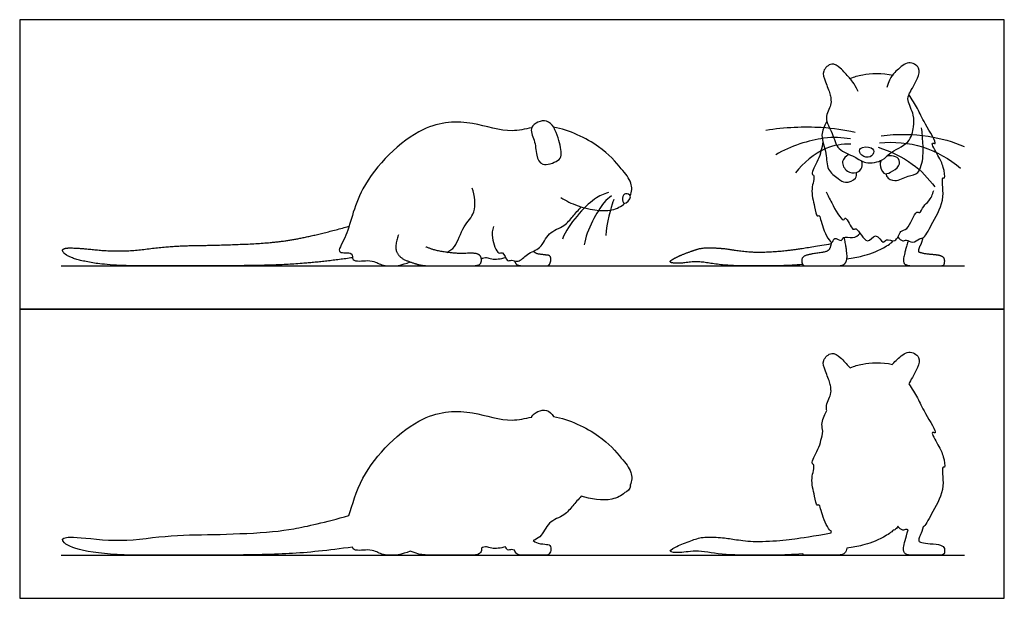
# Model space of a CAD drawing. Units: metres. Extents: x 0 to 0.635, y -0.578 to 0.266.
# Drawn here: x 0 to 0.452, y 0 to 0.266 of the extents above; entities that cross this region are included whole.
import ezdxf

# ---------------------------------------------------------------- set-up
doc = ezdxf.new("R2010")
doc.units = ezdxf.units.M
for name, color, linetype, true_color in [('AG-ANIMALS', 7, 'Continuous', 0x66ccff), ('AG-DETAILS', 7, 'Continuous', 0x66ffff), ('AG-DIAGRAM', 7, 'Continuous', 0xfecc66), ('AG-OUTLINE', 7, 'Continuous', 0x8000ff), ('X-VPRT', 6, 'Continuous', 0xff00ff)]:
    doc.layers.add(name, color=color, linetype=linetype, true_color=true_color)

msp = doc.modelspace()

# ---------------------------------------------------------------- linework, layer by layer
at = {"layer": 'AG-ANIMALS'}
for points, degree, knots in [([(0.38519, 0.23301), (0.38311, 0.2373), (0.38111, 0.23916), (0.37723, 0.24384), (0.37309, 0.24672), (0.36825, 0.24241), (0.37013, 0.23737), (0.37232, 0.23209), (0.37259, 0.23054), (0.37271, 0.22877), (0.37299, 0.22647), (0.36905, 0.2209), (0.37379, 0.21387), (0.37522, 0.20579), (0.38381, 0.20339), (0.38821, 0.19932), (0.39695, 0.20101), (0.39915, 0.20505), (0.40926, 0.20888), (0.41065, 0.21675), (0.41117, 0.22204), (0.40754, 0.22883), (0.40859, 0.23225), (0.41272, 0.23884), (0.41408, 0.24406), (0.40803, 0.24749), (0.40306, 0.24255), (0.40011, 0.24029), (0.39842, 0.23487)], 3, [-0.863531, -0.863531, -0.863531, -0.863531, -0.747355, -0.605147, -0.485846, -0.359579, -0.231505, -0.085498, 0, 0, 0.101459, 0.254146, 0.411212, 0.570919, 0.732255, 0.872075, 1.029962, 1.152194, 1.331741, 1.486306, 1.619999, 1.772149, 1.878125, 2.037853, 2.162549, 2.291404, 2.434931, 2.573486, 2.573486, 2.573486, 2.573486]), ([(0.38149, 0.23891), (0.38365, 0.23979), (0.38705, 0.24112), (0.39631, 0.24168), (0.40123, 0.24047)], 3, [0, 0, 0, 0, 0.1403397, 0.3534463, 0.3534463, 0.3534463, 0.3534463]), ([(0.40344, 0.16618), (0.40391, 0.16536), (0.4056, 0.16379), (0.40741, 0.16524), (0.4102, 0.16282), (0.41334, 0.16562), (0.4158, 0.16551), (0.41971, 0.17375), (0.42552, 0.18315), (0.42326, 0.19398), (0.42547, 0.19278), (0.42424, 0.19905), (0.42242, 0.20266), (0.41793, 0.21034), (0.42234, 0.20776), (0.41519, 0.21905), (0.41282, 0.22481), (0.40989, 0.22945), (0.40851, 0.23156)], 3, [0, 0, 0, 0, 0.096462, 0.172385, 0.270242, 0.378242, 0.460622, 0.623632, 0.827135, 0.994482, 1.041276, 1.166131, 1.306391, 1.449343, 1.51267, 1.693458, 1.85507, 2.012509, 2.012509, 2.012509, 2.012509]), ([(0.23521, 0.21627), (0.23213, 0.21573), (0.22381, 0.21368), (0.20769, 0.2196), (0.1835, 0.21912), (0.15456, 0.19005), (0.15142, 0.16735), (0.14442, 0.1578), (0.15371, 0.15967), (0.15188, 0.15428), (0.16023, 0.15562), (0.16351, 0.15466), (0.16856, 0.15202), (0.17598, 0.15315), (0.17935, 0.15468)], 3, [2.475547, 2.475547, 2.475547, 2.475547, 2.695094, 3.103284, 3.559225, 4.151199, 4.616888, 4.866451, 5.084566, 5.243965, 5.488663, 5.673121, 5.895094, 6.193317, 6.193317, 6.193317, 6.193317]), ([(0.24028, 0.1996), (0.23867, 0.2001), (0.23715, 0.20392), (0.23696, 0.21054), (0.23318, 0.21704), (0.24338, 0.22179), (0.24772, 0.21175), (0.24925, 0.20379), (0.24752, 0.20092), (0.24219, 0.199), (0.24028, 0.1996)], 3, [0, 0, 0, 0, 0.210842, 0.46321, 0.696182, 0.952405, 1.243652, 1.512953, 1.678026, 1.929428, 1.929428, 1.929428, 1.929428]), ([(0.37079, 0.21934), (0.36949, 0.21681), (0.36746, 0.21284), (0.37108, 0.20456), (0.37035, 0.19691), (0.37606, 0.19311), (0.37906, 0.19042), (0.38467, 0.19261), (0.38451, 0.19487), (0.38445, 0.19579)], 3, [0, 0, 0, 0, 0.1397375, 0.3082614, 0.4624909, 0.6043589, 0.7169533, 0.8433717, 0.9384616, 0.9384616, 0.9384616, 0.9384616]), ([(0.28045, 0.18501), (0.28134, 0.18696), (0.28144, 0.19142), (0.27601, 0.198), (0.26721, 0.20827), (0.25232, 0.21541), (0.24529, 0.21655)], 3, [0.977652, 0.977652, 0.977652, 0.977652, 1.200962, 1.469287, 1.831518, 2.254143, 2.254143, 2.254143, 2.254143]), ([(0.39808, 0.19518), (0.3981, 0.19467), (0.39809, 0.19344), (0.40234, 0.19091), (0.40798, 0.19466), (0.41344, 0.19468), (0.41534, 0.20353), (0.41489, 0.20924), (0.41462, 0.21399), (0.41434, 0.21628)], 3, [0, 0, 0, 0, 0.0707577, 0.1846161, 0.3300799, 0.4546664, 0.6143992, 0.756831, 0.9074761, 0.9074761, 0.9074761, 0.9074761]), ([(0.36902, 0.20979), (0.36843, 0.20698), (0.36754, 0.20204), (0.36301, 0.195), (0.36566, 0.1944), (0.36305, 0.1876), (0.36518, 0.1809), (0.36601, 0.17509), (0.36758, 0.17679), (0.36849, 0.17014), (0.37338, 0.16149), (0.37396, 0.16668), (0.37787, 0.16347), (0.37803, 0.16683), (0.38301, 0.16497), (0.38508, 0.1669), (0.38604, 0.16781)], 3, [0, 0, 0, 0, 0.168008, 0.3181, 0.382087, 0.522858, 0.687426, 0.807787, 0.855189, 0.996561, 1.155505, 1.237858, 1.339045, 1.412694, 1.529606, 1.643678, 1.643678, 1.643678, 1.643678]), ([(0.38097, 0.20408), (0.37969, 0.20335), (0.37677, 0.20104), (0.37985, 0.19566), (0.38456, 0.1952), (0.38749, 0.19792), (0.38708, 0.20014), (0.38672, 0.20105)], 3, [0, 0, 0, 0, 0.1203285, 0.2471665, 0.365175, 0.4709869, 0.5692498, 0.5692498, 0.5692498, 0.5692498]), ([(0.39114, 0.20704), (0.38976, 0.20773), (0.38544, 0.20755), (0.38582, 0.20397), (0.3898, 0.20192), (0.39297, 0.20463), (0.39213, 0.20655), (0.39114, 0.20704)], 3, [0, 0, 0, 0, 0.1267708, 0.2147796, 0.3275025, 0.4305931, 0.5216374, 0.5216374, 0.5216374, 0.5216374]), ([(0.39582, 0.20134), (0.39552, 0.20077), (0.39478, 0.19966), (0.39666, 0.19428), (0.40017, 0.19594), (0.40438, 0.19831), (0.40436, 0.20253), (0.40049, 0.20367), (0.39887, 0.20333), (0.39809, 0.20304)], 3, [0, 0, 0, 0, 0.0795322, 0.2006908, 0.3003797, 0.4251815, 0.5275318, 0.6338153, 0.7243442, 0.7243442, 0.7243442, 0.7243442]), ([(0.19617, 0.15905), (0.19748, 0.1598), (0.20055, 0.16122), (0.20354, 0.17154), (0.21, 0.17686), (0.20912, 0.18518), (0.2078, 0.1886)], 3, [0, 0, 0, 0, 0.20231, 0.50327, 0.77453, 1.090059, 1.090059, 1.090059, 1.090059]), ([(0.27777, 0.18161), (0.27705, 0.18168), (0.27668, 0.18411), (0.27795, 0.18667), (0.28211, 0.1849), (0.27873, 0.18152), (0.27777, 0.18161)], 3, [0, 0, 0, 0, 0.1447795, 0.2911789, 0.4407504, 0.6318694, 0.6318694, 0.6318694, 0.6318694]), ([(0.37056, 0.18685), (0.37129, 0.1851), (0.37254, 0.18266), (0.37823, 0.17206), (0.3795, 0.1765), (0.38249, 0.16821), (0.38455, 0.17137), (0.38931, 0.16098), (0.39312, 0.1691), (0.39674, 0.16233), (0.39794, 0.16585), (0.40275, 0.16277), (0.40437, 0.16961), (0.40811, 0.16868), (0.41155, 0.17878), (0.41358, 0.17661), (0.41518, 0.18071), (0.41791, 0.18236), (0.41944, 0.18576), (0.41991, 0.18745)], 3, [0, 0, 0, 0, 0.136401, 0.311897, 0.375297, 0.516568, 0.585753, 0.743074, 0.862931, 0.983744, 1.059699, 1.171711, 1.299531, 1.399561, 1.568861, 1.631672, 1.737461, 1.843931, 1.975412, 1.975412, 1.975412, 1.975412]), ([(0.24857, 0.18427), (0.25108, 0.1827), (0.25621, 0.18003), (0.27031, 0.17682), (0.27642, 0.18023), (0.27793, 0.18161)], 3, [0, 0, 0, 0, 0.2836335, 0.6593579, 0.8419273, 0.8419273, 0.8419273, 0.8419273]), ([(0.21763, 0.17089), (0.21716, 0.1692), (0.21646, 0.1662), (0.21946, 0.15747), (0.22226, 0.15985), (0.22373, 0.15429), (0.22599, 0.15599), (0.22931, 0.15393), (0.23306, 0.1589), (0.23971, 0.16037), (0.24253, 0.16855), (0.25041, 0.17074), (0.25393, 0.17564), (0.2567, 0.17848), (0.25797, 0.17999)], 3, [0, 0, 0, 0, 0.218251, 0.478246, 0.604414, 0.79658, 0.925239, 1.091158, 1.310808, 1.552756, 1.817044, 2.078676, 2.308953, 2.540102, 2.540102, 2.540102, 2.540102]), ([(0.35971, 0.15346), (0.35259, 0.15286), (0.34167, 0.15286), (0.32397, 0.15286), (0.31125, 0.15509), (0.30303, 0.15381), (0.29759, 0.15445), (0.30238, 0.15723), (0.30928, 0.15989), (0.31425, 0.1613), (0.32333, 0.16091), (0.32886, 0.15998), (0.33785, 0.15895), (0.351, 0.15963), (0.36034, 0.16098), (0.37278, 0.16306)], 2, [0, 0, 0, 0.0330201, 0.0660401, 0.0990602, 0.1320803, 0.1651003, 0.1981204, 0.2311404, 0.2641605, 0.2971806, 0.3302006, 0.3632207, 0.3962408, 0.4292608, 0.4574985, 0.4574985, 0.4574985]), ([(0.37998, 0.15605), (0.38267, 0.15641), (0.38746, 0.1573), (0.395, 0.1597), (0.40066, 0.16349), (0.40128, 0.16437)], 3, [0, 0, 0, 0, 0.1633686, 0.3617258, 0.4646565, 0.4646565, 0.4646565, 0.4646565]), ([(0.2121, 0.15606), (0.21284, 0.15642), (0.21465, 0.15694), (0.2168, 0.15563), (0.22116, 0.15603), (0.22315, 0.15674)], 3, [0, 0, 0, 0, 0.1497262, 0.2971098, 0.5367932, 0.5367932, 0.5367932, 0.5367932])]:
    msp.add_open_spline(points, degree=degree, knots=knots, dxfattribs=at)
for points in [[(0.15288, 0.15656), (0.13631, 0.15422), (0.11133, 0.15286), (0.07007, 0.15286), (0.04022, 0.15286), (0.0227, 0.15634), (0.01845, 0.16058), (0.02442, 0.16137), (0.04619, 0.15901), (0.06992, 0.16208), (0.09152, 0.16231), (0.11714, 0.16341), (0.13482, 0.16655), (0.15128, 0.17102)], [(0.17396, 0.1671), (0.172, 0.16125), (0.1748, 0.15633), (0.18077, 0.15415), (0.18499, 0.15286), (0.19346, 0.15286), (0.20478, 0.15286), (0.21113, 0.15286), (0.21238, 0.15524), (0.21159, 0.15791), (0.20858, 0.15879), (0.20085, 0.15837), (0.19016, 0.15992), (0.18653, 0.16163)], [(0.3729, 0.16372), (0.37239, 0.16066), (0.37043, 0.15916), (0.36383, 0.1584), (0.35907, 0.15699), (0.35951, 0.15286), (0.36196, 0.15286), (0.3677, 0.15286), (0.37373, 0.15286), (0.37817, 0.15286), (0.37995, 0.15485), (0.38018, 0.15884), (0.37884, 0.16599)], [(0.4081, 0.16445), (0.40642, 0.1587), (0.40572, 0.15412), (0.40809, 0.15286), (0.41205, 0.15286), (0.42056, 0.15286), (0.42432, 0.15286), (0.42498, 0.15419), (0.42486, 0.15658), (0.42244, 0.15779), (0.41686, 0.15818), (0.41352, 0.15892), (0.41291, 0.15925), (0.41328, 0.16132), (0.41446, 0.16344), (0.41503, 0.16587)], [(0.22726, 0.15519), (0.22766, 0.15404), (0.22903, 0.15286), (0.23352, 0.15286), (0.24119, 0.15286), (0.24308, 0.15286), (0.2441, 0.15489), (0.24385, 0.15763), (0.24141, 0.15785), (0.23708, 0.15839), (0.23595, 0.15952)]]:
    msp.add_open_spline(points, degree=2, dxfattribs=at)
at = {"layer": 'AG-DETAILS'}
for points, knots in [([(0.38377, 0.21412), (0.37864, 0.21525), (0.36823, 0.21703), (0.35116, 0.2165), (0.34282, 0.21509)], [0, 0, 0, 0, 0.2350193, 0.5332402, 0.5332402, 0.5332402, 0.5332402]), ([(0.3958, 0.21267), (0.40293, 0.21359), (0.4175, 0.21328), (0.42861, 0.20991), (0.43393, 0.20774)], [0, 0, 0, 0, 0.2658894, 0.5035983, 0.5035983, 0.5035983, 0.5035983]), ([(0.38172, 0.2112), (0.37762, 0.21178), (0.36921, 0.21257), (0.35399, 0.20792), (0.34739, 0.2039)], [0, 0, 0, 0, 0.2087554, 0.4937163, 0.4937163, 0.4937163, 0.4937163]), ([(0.38184, 0.20879), (0.37783, 0.20881), (0.3695, 0.20794), (0.35987, 0.20028), (0.35646, 0.19556)], [0, 0, 0, 0, 0.205301, 0.4529461, 0.4529461, 0.4529461, 0.4529461]), ([(0.39503, 0.20945), (0.40162, 0.21004), (0.41523, 0.20891), (0.42715, 0.20204), (0.43226, 0.19776)], [0, 0, 0, 0, 0.2551689, 0.5113294, 0.5113294, 0.5113294, 0.5113294]), ([(0.39435, 0.20736), (0.39994, 0.20569), (0.4106, 0.20036), (0.41748, 0.19307), (0.42039, 0.18911)], [0, 0, 0, 0, 0.2395502, 0.4595452, 0.4595452, 0.4595452, 0.4595452]), ([(0.27042, 0.18655), (0.2682, 0.18573), (0.26348, 0.18443), (0.25217, 0.17235), (0.24929, 0.16504)], [0, 0, 0, 0, 0.253416, 0.7154184, 0.7154184, 0.7154184, 0.7154184]), ([(0.27188, 0.18496), (0.27062, 0.18397), (0.2678, 0.1823), (0.26036, 0.16947), (0.25931, 0.16245)], [0, 0, 0, 0, 0.2081759, 0.6471622, 0.6471622, 0.6471622, 0.6471622]), ([(0.273, 0.18329), (0.27285, 0.18294), (0.27241, 0.18231), (0.26939, 0.17209), (0.26925, 0.16684)], [0, 0, 0, 0, 0.1015899, 0.4792012, 0.4792012, 0.4792012, 0.4792012])]:
    msp.add_open_spline(points, degree=3, knots=knots, dxfattribs=at)
at = {"layer": 'AG-DIAGRAM'}
for points in [[(0.01911, 0.15286), (0.43404, 0.15286)], [(0.01911, 0.01986), (0.43404, 0.01986)]]:
    msp.add_lwpolyline(points, dxfattribs=at)
at = {"layer": 'AG-OUTLINE'}
for points, knots in [([(0.4081, 0.03144), (0.40698, 0.02761), (0.40631, 0.02493), (0.40584, 0.02188), (0.40611, 0.02091), (0.40769, 0.02007), (0.40875, 0.01986), (0.41139, 0.01986), (0.41347, 0.01986), (0.41914, 0.01986), (0.42119, 0.01986), (0.42369, 0.01986), (0.42443, 0.02008), (0.42487, 0.02097), (0.42496, 0.02159), (0.42488, 0.02318), (0.42446, 0.02378), (0.42285, 0.02459), (0.42151, 0.02485), (0.41779, 0.02511), (0.4163, 0.0253), (0.41407, 0.02579), (0.41342, 0.02597), (0.41301, 0.02619), (0.41297, 0.02659), (0.41322, 0.02797), (0.41347, 0.02867), (0.41426, 0.03008), (0.41465, 0.03124), (0.41503, 0.03287), (0.41511, 0.03292), (0.41641, 0.03381), (0.41971, 0.04075), (0.42552, 0.05014), (0.42326, 0.06098), (0.42547, 0.05977), (0.42424, 0.06604), (0.42242, 0.06965), (0.41793, 0.07733), (0.42234, 0.07476), (0.41519, 0.08604), (0.41282, 0.0918), (0.40989, 0.09645), (0.40851, 0.09855), (0.40859, 0.09875), (0.40951, 0.10072), (0.41272, 0.10583), (0.41408, 0.11105), (0.40803, 0.11449), (0.40397, 0.11045), (0.4017, 0.10856), (0.40098, 0.10756), (0.40096, 0.10753), (0.39611, 0.10867), (0.38701, 0.1081), (0.38365, 0.10678), (0.38149, 0.1059), (0.38139, 0.10601), (0.38004, 0.10745), (0.37723, 0.11083), (0.37309, 0.11371), (0.36825, 0.1094), (0.37013, 0.10437), (0.37232, 0.09908), (0.37259, 0.09753), (0.37271, 0.09577), (0.37299, 0.09347), (0.37022, 0.08955), (0.37066, 0.08684), (0.37079, 0.08633), (0.36949, 0.08381), (0.36814, 0.08118), (0.36875, 0.07786), (0.36902, 0.07678), (0.36843, 0.07397), (0.36754, 0.06903), (0.36301, 0.062), (0.36566, 0.0614), (0.36305, 0.05459), (0.36518, 0.04789), (0.36601, 0.04209), (0.36758, 0.04379), (0.36845, 0.03744), (0.37193, 0.03106), (0.3729, 0.03071), (0.37287, 0.03049), (0.37283, 0.03027), (0.37278, 0.03006), (0.36449, 0.02867), (0.35891, 0.02777), (0.35268, 0.02687), (0.34881, 0.02651), (0.34004, 0.02606), (0.33635, 0.02611), (0.33036, 0.0268), (0.32794, 0.02713), (0.32425, 0.02775), (0.32182, 0.02797), (0.31576, 0.02823), (0.31342, 0.02806), (0.31011, 0.02712), (0.30813, 0.02644), (0.30353, 0.02467), (0.30158, 0.02377), (0.29839, 0.02191), (0.29849, 0.02134), (0.30212, 0.02091), (0.3044, 0.02102), (0.30988, 0.02187), (0.31337, 0.02172), (0.32185, 0.02023), (0.32692, 0.01986), (0.33872, 0.01986), (0.34349, 0.01986), (0.35077, 0.01986), (0.35496, 0.02006), (0.35971, 0.02045), (0.35995, 0.02006), (0.3603, 0.01986), (0.36155, 0.01986), (0.36292, 0.01986), (0.36674, 0.01986), (0.3687, 0.01986), (0.37273, 0.01986), (0.37447, 0.01986), (0.37743, 0.01986), (0.37847, 0.02019), (0.37953, 0.02138), (0.37983, 0.02211), (0.37998, 0.02305), (0.38267, 0.02341), (0.38746, 0.02429), (0.395, 0.0267), (0.40066, 0.03048), (0.40128, 0.03136), (0.40152, 0.03136), (0.40242, 0.03149), (0.40303, 0.03242), (0.40344, 0.03318), (0.40391, 0.03236), (0.4056, 0.03078), (0.40695, 0.03186), (0.40784, 0.03155), (0.4081, 0.03144)], [0, 0, 0, 0, 0.012383, 0.012383, 0.024766, 0.024766, 0.037149, 0.037149, 0.049532, 0.049532, 0.061915, 0.061915, 0.074298, 0.074298, 0.086681, 0.086681, 0.099065, 0.099065, 0.111448, 0.111448, 0.123831, 0.123831, 0.136214, 0.136214, 0.148597, 0.148597, 0.16098, 0.16098, 0.173363, 0.173363, 0.173363, 0.184828, 0.347838, 0.551341, 0.718689, 0.765483, 0.890338, 1.030597, 1.17355, 1.236877, 1.417664, 1.579277, 1.736716, 1.736716, 1.736716, 1.755323, 1.915052, 2.039747, 2.168602, 2.31213, 2.37525, 2.3772, 2.3772, 2.3772, 2.586329, 2.726668, 2.726668, 2.726668, 2.738496, 2.880704, 3.000005, 3.126272, 3.254347, 3.400354, 3.485852, 3.485852, 3.587311, 3.739998, 3.774981, 3.774981, 3.774981, 3.914719, 3.97932, 3.97932, 3.97932, 4.147329, 4.29742, 4.361407, 4.502178, 4.666746, 4.787108, 4.834509, 4.975881, 5.118975, 5.118975, 5.118975, 5.120781, 5.120781, 5.120781, 5.149018, 5.149018, 5.182038, 5.182038, 5.215059, 5.215059, 5.248079, 5.248079, 5.281099, 5.281099, 5.314119, 5.314119, 5.347139, 5.347139, 5.380159, 5.380159, 5.413179, 5.413179, 5.446199, 5.446199, 5.479219, 5.479219, 5.512239, 5.512239, 5.545259, 5.545259, 5.578279, 5.578279, 5.578279, 5.586902, 5.586902, 5.602987, 5.602987, 5.619073, 5.619073, 5.635158, 5.635158, 5.651244, 5.651244, 5.663952, 5.663952, 5.663952, 5.82732, 6.025678, 6.128608, 6.128608, 6.128608, 6.149161, 6.208374, 6.208374, 6.208374, 6.304836, 6.380759, 6.409018, 6.409018, 6.409018, 6.409018]), ([(0.27793, 0.04861), (0.27892, 0.04872), (0.28081, 0.05068), (0.2805, 0.05189), (0.28045, 0.052), (0.28134, 0.05396), (0.28144, 0.05841), (0.27601, 0.065), (0.26721, 0.07527), (0.25232, 0.08241), (0.24529, 0.08354), (0.24443, 0.08494), (0.24147, 0.08789), (0.23608, 0.08538), (0.23524, 0.08336), (0.23521, 0.08327), (0.23213, 0.08273), (0.22381, 0.08067), (0.20769, 0.0866), (0.1835, 0.08611), (0.15697, 0.05947), (0.15288, 0.04309), (0.15128, 0.03801), (0.14031, 0.03504), (0.13187, 0.03303), (0.12009, 0.03093), (0.11287, 0.03022), (0.09579, 0.02949), (0.08792, 0.02927), (0.07352, 0.02911), (0.06596, 0.02856), (0.05014, 0.02652), (0.04256, 0.0264), (0.02805, 0.02797), (0.02343, 0.02823), (0.01945, 0.02771), (0.01916, 0.02687), (0.02199, 0.02404), (0.02562, 0.02276), (0.0373, 0.02044), (0.04519, 0.01986), (0.0651, 0.01986), (0.07695, 0.01986), (0.10445, 0.01986), (0.11549, 0.02009), (0.13215, 0.02099), (0.14183, 0.022), (0.15288, 0.02356), (0.15292, 0.02323), (0.15339, 0.02151), (0.16023, 0.02261), (0.16351, 0.02166), (0.16856, 0.01901), (0.17598, 0.02015), (0.17935, 0.02167), (0.18068, 0.02121), (0.18186, 0.02082), (0.18428, 0.02007), (0.1864, 0.01986), (0.19205, 0.01986), (0.19535, 0.01986), (0.20289, 0.01986), (0.20584, 0.01986), (0.21007, 0.01986), (0.21133, 0.02026), (0.21209, 0.02169), (0.2122, 0.02236), (0.2121, 0.02306), (0.21284, 0.02341), (0.21465, 0.02393), (0.2168, 0.02262), (0.22116, 0.02302), (0.22315, 0.02373), (0.22345, 0.02313), (0.22424, 0.02167), (0.22558, 0.02267), (0.22679, 0.02231), (0.22726, 0.02219), (0.22753, 0.02142), (0.22789, 0.02084), (0.2288, 0.02006), (0.22978, 0.01986), (0.23277, 0.01986), (0.2348, 0.01986), (0.23991, 0.01986), (0.24151, 0.01986), (0.24277, 0.01986), (0.24325, 0.0202), (0.24393, 0.02155), (0.24406, 0.02234), (0.24389, 0.02417), (0.24344, 0.02466), (0.24182, 0.02481), (0.24069, 0.02493), (0.23781, 0.0253), (0.2367, 0.02577), (0.23595, 0.02652), (0.237, 0.02701), (0.24013, 0.02856), (0.24253, 0.03554), (0.25041, 0.03773), (0.25393, 0.04263), (0.2567, 0.04548), (0.25797, 0.04698), (0.26222, 0.04568), (0.27073, 0.04405), (0.27642, 0.04723), (0.27793, 0.04861)], [-0.621756, -0.621756, -0.621756, -0.621756, -0.44075, -0.420477, -0.420477, -0.420477, -0.197167, 0.071158, 0.433389, 0.856013, 0.856013, 0.856013, 1.000673, 1.256896, 1.268489, 1.268489, 1.268489, 1.488035, 1.896225, 2.352166, 2.94414, 3.283644, 3.283644, 3.283644, 3.487871, 3.487871, 3.692098, 3.692098, 3.896324, 3.896324, 4.100551, 4.100551, 4.304777, 4.304777, 4.509004, 4.509004, 4.71323, 4.71323, 4.917457, 4.917457, 5.121683, 5.121683, 5.32591, 5.32591, 5.530136, 5.530136, 5.734363, 5.734363, 5.734363, 5.787116, 6.031814, 6.216272, 6.438245, 6.736467, 6.736467, 6.736467, 6.780238, 6.780238, 6.840486, 6.840486, 6.900734, 6.900734, 6.960982, 6.960982, 7.02123, 7.02123, 7.069772, 7.069772, 7.069772, 7.219499, 7.366882, 7.606566, 7.606566, 7.606566, 7.687748, 7.816407, 7.893259, 7.893259, 7.893259, 7.923931, 7.923931, 7.954603, 7.954603, 7.985275, 7.985275, 8.015946, 8.015946, 8.046618, 8.046618, 8.07729, 8.07729, 8.107962, 8.107962, 8.138634, 8.138634, 8.169306, 8.169306, 8.169306, 8.298715, 8.563003, 8.824635, 9.054911, 9.286061, 9.286061, 9.286061, 9.62388, 9.80645, 9.80645, 9.80645, 9.80645])]:
    msp.add_open_spline(points, degree=3, knots=knots, dxfattribs=at)
at = {"layer": 'X-VPRT'}
for points in [[(0, 0.133), (0.45232, 0.133), (0.45232, 0.26601), (0, 0.26601)], [(0, 0), (0.45232, 0), (0.45232, 0.133), (0, 0.133)]]:
    msp.add_lwpolyline(points, close=True, dxfattribs=at)

doc.saveas('drawing.dxf')
